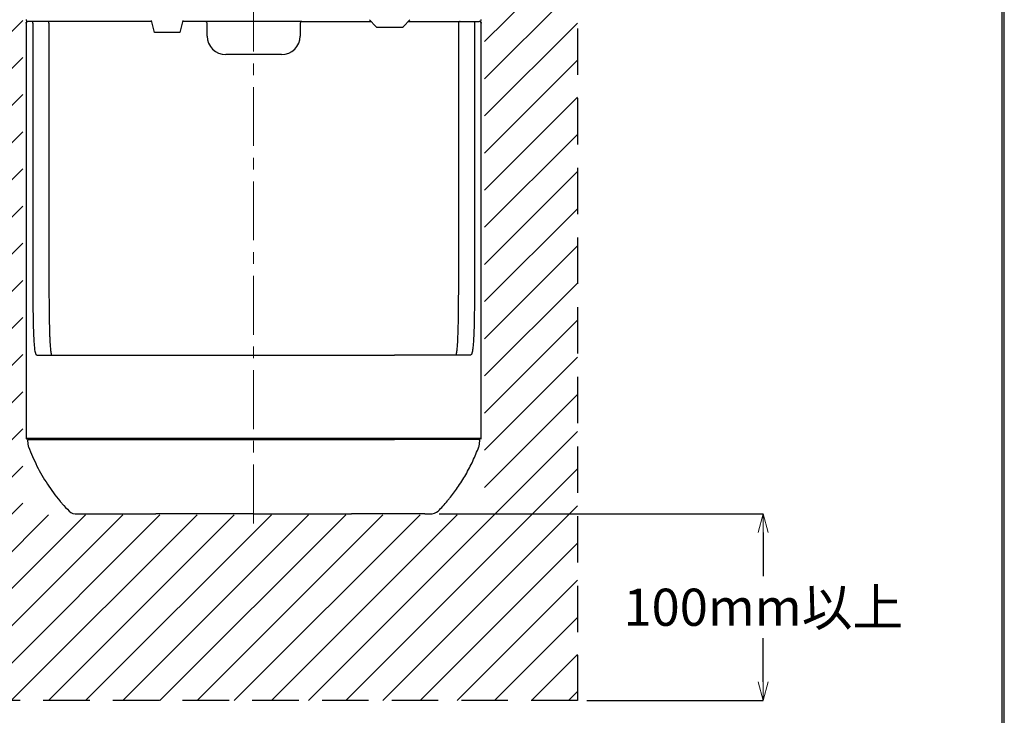
# Model space of a CAD drawing. Units: millimetres. Extents: x -347 to 3104, y 3236 to 5532.
# Drawn here: x 2574 to 3104, y 4185 to 4559 of the extents above; entities that cross this region are included whole.
import ezdxf

# ---------------------------------------------------------------- set-up
doc = ezdxf.new("R2010")
doc.units = ezdxf.units.MM
doc.linetypes.add('CENTER', pattern=[50.8, 31.75, -6.35, 6.35, -6.35])
doc.linetypes.add('DASHED', pattern=[0.75, 0.5, -0.25])
for name, color, linetype, lineweight in [('中心線', 2, 'CENTER', 5), ('施工尺寸線', 1, 'DASHED', 40), ('標註線', 7, 'Continuous', 9)]:
    doc.layers.add(name, color=color, linetype=linetype, lineweight=lineweight)
doc.layers.add('繪圖線', color=7, linetype='Continuous')
doc.layers.get('0').off()
doc.styles.get("Standard").update_dxf_attribs({"font": 'msjh.ttf', "height": 20})
doc.dimstyles.get("Standard").update_dxf_attribs({"dimtxt": 20, "dimasz": 10, "dimexe": 0, "dimexo": 5, "dimgap": 5, "dimtad": 0, "dimtih": 1, "dimtoh": 1, "dimdec": 1, "dimdsep": 46, "dimtxsty": 'Standard', "dimblk": 'OPEN30', "dimcen": 0.09, "dimadec": 0, "dimazin": 2, "dimtfac": 1, "dimtdec": 1, "dimtofl": 0, "dimtmove": 1, "dimatfit": 3, "dimldrblk": 'OPEN30', "dimfxl": 0, "dimtolj": 1, "dimtzin": 0, "dimarcsym": 0})

# ---------------------------------------------------------------- blocks, each defined once
blk = doc.blocks.new('_OPEN30')
at = {"color": 0, "linetype": 'ByBlock'}
for p, q in [((-1, 0.268), (0, 0)), ((0, 0), (-1, -0.268)), ((0, 0), (-1, 0))]:
    blk.add_line(p, q, dxfattribs=at)
blk = doc.blocks.new('*D76')
at = {"layer": '標註線', "color": 0, "lineweight": -2}
for p, q in [((2799.63, 4293.24), (2974, 4293.24)), ((2974, 4283.24), (2974, 4259.75)), ((2974, 4202.84), (2974, 4226.32)), ((2879, 4192.84), (2974, 4192.84))]:
    blk.add_line(p, q, dxfattribs=at)
at = {"layer": '標註線', "color": 0, "lineweight": -2, "xscale": 10, "yscale": 10, "zscale": 10}
for p, rotation in [((2974, 4293.24), 90), ((2974, 4192.84), 270)]:
    blk.add_blockref('_OPEN30', p, dxfattribs=dict(at, rotation=rotation))
at = {"layer": '標註線', "color": 0, "insert": (2974, 4243.04), "char_height": 20, "attachment_point": 5}
blk.add_mtext('\\A1;100mm以上', dxfattribs=at)

msp = doc.modelspace()

# ---------------------------------------------------------------- hatches: boundary and pattern name
at = {"layer": '繪圖線', "lineweight": 0}
h = msp.add_hatch(dxfattribs=at)
h.set_pattern_fill('JIS_WOOD', color=1, scale=20)
h.set_pattern_definition([(45, (-672.306, 71.286), (-10, 10), [])])
h.paths.add_polyline_path([(2874, 4817.14), (2525.44, 4817.14), (2525.44, 4192.84), (2874, 4192.84)])
h.paths.add_polyline_path([(2575.44, 4767.14), (2698.21, 4767.14), (2824, 4767.07), (2824, 4292.84), (2820.03, 4292.84), (2575.44, 4292.84)], flags=16)

# ---------------------------------------------------------------- linework, layer by layer
at = {"layer": '中心線'}
msp.add_line((2699.69, 4777.14), (2699.69, 4283.24), dxfattribs=at)
at = {"layer": '施工尺寸線', "lineweight": -3, "ltscale": 50}
msp.add_lwpolyline([(2525.44, 4817.14), (2874, 4817.14), (2874, 4192.84), (2525.44, 4192.84)], close=True, dxfattribs=at)
at = {"layer": '繪圖線'}
for p, q in [((2577.22, 4557.49), (2577.22, 4333.98)), ((2577.22, 4557.48), (2577.22, 4333.98)), ((2577.29, 4557.89), (2577.31, 4557.93)), ((2644.78, 4558.49), (2578.26, 4558.49)), ((2580.88, 4557.49), (2580.88, 4558.49)), ((2580.88, 4557.49), (2580.88, 4417.86)), ((2589.54, 4557.49), (2589.54, 4417.86)), ((2589.71, 4557.49), (2589.54, 4557.49)), ((2646.41, 4552.57), (2644.66, 4558.9)), ((2661.68, 4558.9), (2659.94, 4552.57)), ((2725.7, 4558.49), (2673.73, 4558.49)), ((2762.02, 4559.28), (2765.38, 4555.78)), ((2780.38, 4555.78), (2783.74, 4559.28)), ((2782.98, 4558.49), (2821.17, 4558.49)), ((2809.89, 4557.49), (2809.89, 4417.86)), ((2818.54, 4558.49), (2818.54, 4557.49)), ((2818.54, 4557.49), (2818.54, 4417.86)), ((2822.12, 4557.93), (2822.13, 4557.89)), ((2822.2, 4333.98), (2822.2, 4557.49)), ((2822.21, 4333.98), (2822.21, 4557.48)), ((2659.94, 4552.57), (2646.41, 4552.57)), ((2674.69, 4550.58), (2674.69, 4557.09)), ((2724.74, 4557.09), (2724.74, 4550.58)), ((2765.38, 4555.78), (2765.39, 4555.77)), ((2766.47, 4555.31), (2779.29, 4555.31)), ((2766.47, 4555.31), (2766.47, 4555.31)), ((2779.29, 4555.31), (2779.29, 4555.31)), ((2780.38, 4555.78), (2780.37, 4555.77)), ((2714.73, 4540.57), (2684.7, 4540.57)), ((2583.01, 4378.82), (2584.44, 4378.82)), ((2623.84, 4378.82), (2775.59, 4378.82)), ((2816.42, 4378.82), (2814.99, 4378.82)), ((2577.22, 4333.98), (2582.94, 4333.98)), ((2577.22, 4333.98), (2577.22, 4333.98)), ((2583.14, 4333.78), (2577.42, 4333.78)), ((2577.42, 4333.78), (2577.42, 4333.78)), ((2578, 4332.73), (2578.14, 4331.2)), ((2578, 4332.73), (2578.14, 4331.2)), ((2578, 4332.73), (2578, 4332.73)), ((2578.14, 4331.2), (2578.14, 4331.2)), ((2578.5, 4333.28), (2584.23, 4333.28)), ((2579.22, 4333.58), (2579.22, 4333.28)), ((2584.94, 4333.58), (2579.22, 4333.58)), ((2579.22, 4333.58), (2579.22, 4333.28)), ((2579.22, 4333.58), (2579.22, 4333.58)), ((2584.94, 4333.28), (2584.94, 4333.58)), ((2623.77, 4333.98), (2775.66, 4333.98)), ((2775.65, 4333.78), (2623.78, 4333.78)), ((2775.56, 4333.58), (2623.87, 4333.58)), ((2623.87, 4333.28), (2623.87, 4333.58)), ((2623.87, 4333.28), (2775.56, 4333.28)), ((2775.56, 4333.28), (2775.56, 4333.58)), ((2820.21, 4333.58), (2814.49, 4333.58)), ((2814.49, 4333.28), (2814.49, 4333.58)), ((2820.93, 4333.28), (2815.2, 4333.28)), ((2822, 4333.78), (2816.29, 4333.78)), ((2816.49, 4333.98), (2822.2, 4333.98)), ((2820.21, 4333.28), (2820.21, 4333.58)), ((2820.21, 4333.28), (2820.21, 4333.58)), ((2820.21, 4333.58), (2820.21, 4333.58)), ((2821.29, 4331.2), (2821.43, 4332.73)), ((2821.29, 4331.2), (2821.43, 4332.73)), ((2821.29, 4331.2), (2821.29, 4331.2)), ((2821.43, 4332.73), (2821.43, 4332.73)), ((2822.01, 4333.78), (2822, 4333.78)), ((2822.2, 4333.98), (2822.21, 4333.98)), ((2791.85, 4293.24), (2794.63, 4293.24))]:
    msp.add_line(p, q, dxfattribs=at)
at = {"layer": '繪圖線', "ltscale": 0.5}
for p, q in [((2673.73, 4558.49), (2661.56, 4558.49)), ((2725.7, 4558.49), (2762.78, 4558.49))]:
    msp.add_line(p, q, dxfattribs=at)
at = {"layer": '繪圖線', "lineweight": 30}
msp.add_lwpolyline([(1503.74, 3236.39), (3103.71, 3236.39), (3103.71, 5532.41), (1503.74, 5532.41)], close=True, dxfattribs=at)
at = {"layer": '繪圖線', "color": 0}
msp.add_lwpolyline([(3102.51, 3499.54), (3102.51, 5531.21), (1504.94, 5531.21), (1504.94, 3499.54)], close=True, dxfattribs=at)
at = {"layer": '繪圖線'}
for centre, radius, start, end in [((2588.54, 4557.49), 1, 359.96, 89.9614), ((2673.19, 4557.09), 1.5, 0, 68.9605), ((2726.24, 4557.09), 1.5, 111.0395, 180), ((2810.89, 4557.49), 1, 90.0386, 180.04), ((2766.47, 4556.81), 1.5, 223.5528, 270.003), ((2779.29, 4556.81), 1.5, 269.997, 316.4472), ((2684.7, 4550.58), 10.01, 180, 270), ((2714.73, 4550.58), 10.01, 270, 0), ((2577.42, 4333.98), 0.2, 180, 270), ((2577.42, 4333.98), 0.2, 179.9537, 269.9672), ((2579.02, 4333.58), 0.2, 0, 90), ((2579.02, 4333.58), 0.2, 359.9655, 89.9555), ((2583.14, 4333.98), 0.2, 179.9571, 269.9639), ((2584.74, 4333.58), 0.2, 359.9655, 89.9555), ((2624.77, 4333.93), 1.01, 177.1601, 188.5809), ((2622.86, 4333.63), 1.01, 357.1623, 8.5787), ((2776.57, 4333.63), 1.01, 171.4213, 182.8377), ((2774.66, 4333.93), 1.01, 351.4191, 2.8399), ((2814.69, 4333.58), 0.2, 90.0445, 180.0345), ((2816.29, 4333.98), 0.2, 270.0361, 0.0429), ((2820.41, 4333.58), 0.2, 90, 180), ((2820.41, 4333.58), 0.2, 90.0445, 180.0345), ((2822, 4333.98), 0.2, 270.0328, 0.0463), ((2822.01, 4333.98), 0.2, 270, 0)]:
    msp.add_arc(centre, radius, start, end, dxfattribs=at)
at = {"layer": '繪圖線', "ltscale": 0.5}
for centre, radius, start, end in [((2604.36, 4299.16), 5.94, 227.7205, 274.2264), ((2794.21, 4301.65), 8.42, 272.8528, 305.2002)]:
    msp.add_arc(centre, radius, start, end, dxfattribs=at)
at = {"layer": '繪圖線'}
for centre, major_axis, ratio, start_param, end_param in [((2578.26, 4559.49), (1.04, 0), 0.959003, 3.141746, 4.712389), ((2578.26, 4557.49), (1.05, 0), 0.948965, 1.570796, 2.68694), ((2821.17, 4559.49), (1.04, 0), 0.959003, 4.712389, 6.283032), ((2821.17, 4557.49), (1.05, 0), 0.948965, 0.454652, 1.570796), ((2578.5, 4332.78), (0.501, 0), 0.999725, 1.570796, 3.228859), ((2585.12, 4331.81), (7.02, 0), 0.998708, 3.228859, 3.497929), ((2814.3, 4331.81), (7.02, 0), 0.998708, 5.926849, 6.195919), ((2820.93, 4332.78), (0.501, 0), 0.999725, 6.195919, 7.853982)]:
    msp.add_ellipse(centre, major_axis=major_axis, ratio=ratio, start_param=start_param, end_param=end_param, dxfattribs=at)
for points, knots in [([(2577.22, 4557.49), (2577.22, 4557.49), (2577.22, 4557.62), (2577.26, 4557.76), (2577.29, 4557.89)], [0, 0, 0, 0, 0.012745, 1, 1, 1, 1]), ([(2822.13, 4557.89), (2822.17, 4557.76), (2822.21, 4557.62), (2822.2, 4557.49), (2822.2, 4557.49)], [0, 0, 0, 0, 0.987255, 1, 1, 1, 1]), ([(2580.88, 4417.86), (2580.88, 4415.45), (2580.88, 4410.73), (2580.92, 4404.85), (2580.97, 4400.28), (2581.03, 4396.76), (2581.11, 4393.24), (2581.24, 4389.67), (2581.41, 4386.35), (2581.62, 4383.61), (2581.85, 4381.58), (2582.09, 4380.25), (2582.33, 4379.43), (2582.63, 4378.84), (2582.86, 4378.83), (2583.01, 4378.82)], [0, 0, 0, 0, 0.11093, 0.2175, 0.271915, 0.326305, 0.387007, 0.448918, 0.519424, 0.592906, 0.66435, 0.737441, 0.80247, 0.867534, 1, 1, 1, 1]), ([(2589.54, 4417.86), (2589.55, 4415.31), (2589.55, 4410.22), (2589.61, 4403.26), (2589.7, 4397.15), (2589.8, 4392.59), (2589.92, 4389.02), (2590.05, 4385.91), (2590.25, 4383), (2590.51, 4380.57), (2590.71, 4379.24), (2590.83, 4378.88), (2590.85, 4378.82)], [0, 0, 0, 0, 0.150213, 0.30006, 0.411071, 0.521849, 0.591255, 0.660624, 0.763476, 0.866542, 0.979171, 1, 1, 1, 1]), ([(2809.89, 4417.86), (2809.88, 4415.32), (2809.88, 4410.23), (2809.82, 4403.3), (2809.73, 4397.17), (2809.63, 4392.62), (2809.51, 4389.03), (2809.38, 4385.95), (2809.18, 4383), (2808.93, 4380.57), (2808.72, 4379.28), (2808.6, 4378.88), (2808.59, 4378.82)], [0, 0, 0, 0, 0.149774, 0.30062, 0.410445, 0.522805, 0.591654, 0.661834, 0.762871, 0.868153, 0.980984, 1, 1, 1, 1]), ([(2818.54, 4417.86), (2818.54, 4415.45), (2818.54, 4410.73), (2818.51, 4404.85), (2818.46, 4400.28), (2818.4, 4396.76), (2818.32, 4393.24), (2818.19, 4389.67), (2818.02, 4386.35), (2817.81, 4383.61), (2817.57, 4381.58), (2817.34, 4380.25), (2817.1, 4379.43), (2816.8, 4378.84), (2816.57, 4378.83), (2816.42, 4378.82)], [0, 0, 0, 0, 0.11093, 0.2175, 0.271915, 0.326305, 0.387007, 0.448918, 0.519424, 0.592906, 0.66435, 0.737441, 0.80247, 0.867534, 1, 1, 1, 1]), ([(2584.44, 4378.82), (2584.59, 4378.82), (2584.82, 4378.82), (2585.66, 4378.82), (2586.7, 4378.82), (2588.34, 4378.82), (2590.77, 4378.82), (2593.95, 4378.82), (2597.69, 4378.82), (2601.93, 4378.82), (2606.38, 4378.82), (2611.55, 4378.82), (2617.38, 4378.82), (2621.68, 4378.82), (2623.84, 4378.82)], [0, 0, 0, 0, 0.131745, 0.198312, 0.264844, 0.345615, 0.428316, 0.501643, 0.577888, 0.650921, 0.725649, 0.798459, 0.898909, 1, 1, 1, 1]), ([(2814.99, 4378.82), (2814.83, 4378.82), (2814.6, 4378.82), (2813.77, 4378.82), (2812.73, 4378.82), (2811.09, 4378.82), (2808.66, 4378.82), (2805.48, 4378.82), (2801.74, 4378.82), (2797.5, 4378.82), (2793.05, 4378.82), (2787.88, 4378.82), (2782.05, 4378.82), (2777.75, 4378.82), (2775.59, 4378.82)], [0, 0, 0, 0, 0.131745, 0.198312, 0.264844, 0.345615, 0.428316, 0.501643, 0.577888, 0.650921, 0.725649, 0.798459, 0.898909, 1, 1, 1, 1]), ([(2582.94, 4333.98), (2583.05, 4333.98), (2583.27, 4333.98), (2583.93, 4333.98), (2585.12, 4333.98), (2587, 4333.98), (2589.58, 4333.98), (2592.99, 4333.98), (2596.99, 4333.98), (2601.5, 4333.98), (2604.87, 4333.98), (2607.46, 4333.98), (2610.04, 4333.98), (2614.06, 4333.98), (2618.91, 4333.98), (2622.15, 4333.98), (2623.77, 4333.98)], [0, 0, 0, 0, 0.087299, 0.174598, 0.261577, 0.344473, 0.427201, 0.504335, 0.581479, 0.657505, 0.733651, 0.742832, 0.779568, 0.853278, 0.927036, 1, 1, 1, 1]), ([(2623.78, 4333.78), (2620.86, 4333.78), (2616.46, 4333.78), (2610.65, 4333.78), (2606.15, 4333.78), (2601.59, 4333.78), (2597.15, 4333.78), (2593.14, 4333.78), (2589.79, 4333.78), (2587.19, 4333.78), (2585.48, 4333.78), (2584.41, 4333.78), (2583.54, 4333.78), (2583.3, 4333.78), (2583.14, 4333.78)], [0, 0, 0, 0, 0.132661, 0.199741, 0.266784, 0.341995, 0.418733, 0.494129, 0.572538, 0.654067, 0.737919, 0.802891, 0.867895, 1, 1, 1, 1]), ([(2584.23, 4333.28), (2584.33, 4333.28), (2584.53, 4333.28), (2585.21, 4333.28), (2586.54, 4333.28), (2588.59, 4333.28), (2591.23, 4333.28), (2594.16, 4333.28), (2597.69, 4333.28), (2601.4, 4333.28), (2605.13, 4333.28), (2610.02, 4333.28), (2616.3, 4333.28), (2621.37, 4333.28), (2623.87, 4333.28)], [0, 0, 0, 0, 0.088887, 0.177978, 0.274298, 0.372681, 0.44058, 0.510432, 0.578046, 0.647614, 0.705737, 0.763893, 0.8836, 1, 1, 1, 1]), ([(2815.2, 4333.28), (2815.1, 4333.28), (2814.9, 4333.28), (2814.22, 4333.28), (2812.89, 4333.28), (2810.84, 4333.28), (2808.2, 4333.28), (2805.27, 4333.28), (2801.74, 4333.28), (2798.03, 4333.28), (2794.3, 4333.28), (2789.41, 4333.28), (2783.13, 4333.28), (2778.06, 4333.28), (2775.56, 4333.28)], [0, 0, 0, 0, 0.088887, 0.177978, 0.274298, 0.372681, 0.44058, 0.510432, 0.578046, 0.647614, 0.705737, 0.763893, 0.8836, 1, 1, 1, 1]), ([(2816.29, 4333.78), (2816.13, 4333.78), (2815.89, 4333.78), (2815.03, 4333.78), (2813.96, 4333.78), (2812.26, 4333.78), (2809.71, 4333.78), (2806.34, 4333.78), (2802.37, 4333.78), (2797.87, 4333.78), (2794.51, 4333.78), (2791.91, 4333.78), (2789.34, 4333.78), (2785.32, 4333.78), (2780.48, 4333.78), (2777.25, 4333.78), (2775.65, 4333.78)], [0, 0, 0, 0, 0.130359, 0.196234, 0.262075, 0.343774, 0.427448, 0.502832, 0.58125, 0.656334, 0.733196, 0.742417, 0.779313, 0.853153, 0.927426, 1, 1, 1, 1]), ([(2775.66, 4333.98), (2777.63, 4333.98), (2781.55, 4333.98), (2787.41, 4333.98), (2792.91, 4333.98), (2797.93, 4333.98), (2802.44, 4333.98), (2806.44, 4333.98), (2809.85, 4333.98), (2812.43, 4333.98), (2813.73, 4333.98), (2814.49, 4333.98), (2815.1, 4333.98), (2815.76, 4333.98), (2816.23, 4333.98), (2816.4, 4333.98), (2816.49, 4333.98)], [0, 0, 0, 0, 0.088872, 0.177746, 0.266281, 0.342427, 0.418453, 0.495596, 0.57273, 0.655459, 0.738354, 0.747287, 0.78303, 0.854737, 0.926487, 1, 1, 1, 1]), ([(2578.55, 4329.37), (2579.98, 4325.9), (2582.83, 4318.95), (2588.56, 4309.23), (2593.09, 4303.06), (2595.92, 4299.68), (2597.52, 4297.79), (2599.13, 4296.09), (2600.37, 4294.77)], [0, 0, 0, 0, 0.272943, 0.546757, 0.8197, 0.829424, 0.868323, 1, 1, 1, 1]), ([(2799.06, 4294.77), (2800.75, 4296.58), (2802.84, 4298.83), (2806.29, 4303.06), (2809.72, 4307.66), (2813.94, 4314.36), (2817.8, 4321.68), (2819.85, 4326.81), (2820.88, 4329.37)], [0, 0, 0, 0, 0.180234, 0.223663, 0.397482, 0.598207, 0.799275, 1, 1, 1, 1]), ([(2604.8, 4293.24), (2607.77, 4293.24), (2608.13, 4293.24), (2609.58, 4293.24), (2611.83, 4293.24), (2615.07, 4293.24), (2619.06, 4293.24), (2623.51, 4293.24), (2628.32, 4293.24), (2633.86, 4293.24), (2640.18, 4293.24), (2644.68, 4293.24), (2647.05, 4293.24)], [0, 0, 0, 0, 0.128063, 0.240825, 0.341576, 0.435104, 0.527646, 0.604175, 0.687358, 0.779758, 0.88343, 1, 1, 1, 1]), ([(2699.71, 4293.24), (2690.94, 4293.24), (2673.38, 4293.24), (2655.83, 4293.24), (2647.05, 4293.24)], [0, 0, 0, 0, 0.499999, 1, 1, 1, 1]), ([(2699.71, 4293.24), (2708.49, 4293.24), (2726.05, 4293.24), (2743.6, 4293.24), (2752.38, 4293.24)], [0, 0, 0, 0, 0.499999, 1, 1, 1, 1]), ([(2791.85, 4293.24), (2791.66, 4293.24), (2791.3, 4293.24), (2789.85, 4293.24), (2787.6, 4293.24), (2784.36, 4293.24), (2780.37, 4293.24), (2775.92, 4293.24), (2771.11, 4293.24), (2765.57, 4293.24), (2759.24, 4293.24), (2754.75, 4293.24), (2752.38, 4293.24)], [0, 0, 0, 0, 0.128063, 0.240825, 0.341576, 0.435104, 0.527646, 0.604175, 0.687358, 0.779758, 0.88343, 1, 1, 1, 1])]:
    msp.add_open_spline(points, degree=3, knots=knots, dxfattribs=at)

# ---------------------------------------------------------------- dimensions: what is measured, and where the dimension line sits
at = {"layer": '標註線'}
dim = msp.add_linear_dim(base=(2974, 4192.84), p1=(2794.63, 4293.24), p2=(2874, 4192.84), angle=90, text='100mm以上', dimstyle='Standard', dxfattribs=at)
dim.commit()
dim.dimension.update_dxf_attribs({"geometry": '*D76', "text_midpoint": (2974, 4243.04)})

doc.saveas('drawing.dxf')
